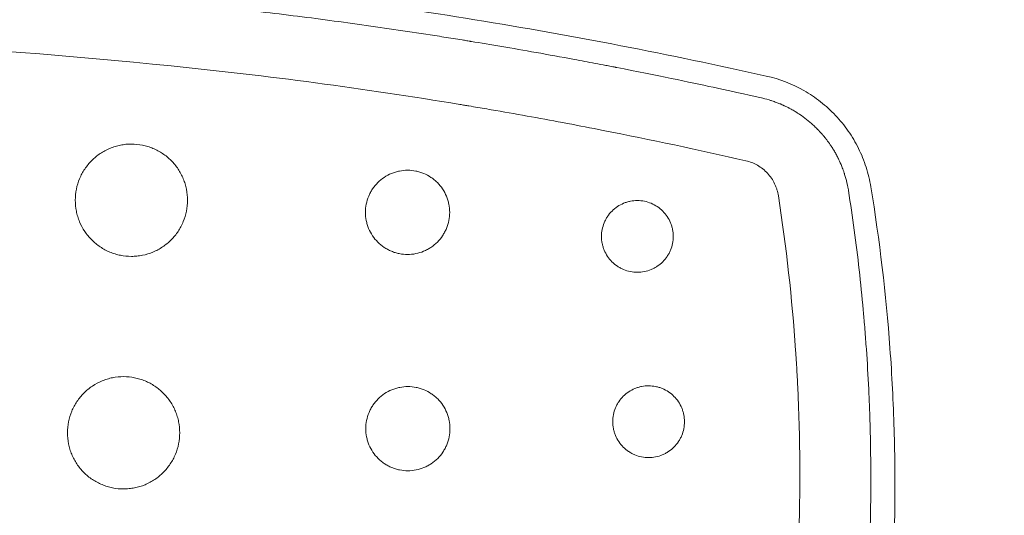
# Model space of a CAD drawing. Units: millimetres. Extents: x -875 to 875, y -3985 to 3984.
# Drawn here: x 72 to 230, y 309 to 389 of the extents above; entities that cross this region are included whole.
import ezdxf

# ---------------------------------------------------------------- set-up
doc = ezdxf.new("R2010")
doc.units = ezdxf.units.MM
doc.header["$LTSCALE"] = 20
doc.linetypes.add('HIDDEN', pattern=[9.525, 6.35, -3.175])
doc.layers.add('2d', color=230, linetype='Continuous')
doc.layers.add('EN-Free_Space_Hatch', color=10, linetype='HIDDEN')

# ---------------------------------------------------------------- blocks, each defined once
blk = doc.blocks.new('A$C0B8B31BE')
at = {"lineweight": 0}
for points, knots in [([(98.01, 395.28), (113.8, 393.71), (129.54, 391.64), (153.04, 387.82), (160.85, 386.43), (176.43, 383.42), (184.2, 381.8), (191.94, 380.06)], [0, 0, 0, 0, 0.04760589, 0.04760589, 0.07140884, 0.07140884, 0.09521179, 0.09521179, 0.09521179, 0.09521179]), ([(97.67, 391.82), (101.6, 391.42), (107.49, 390.78), (113.37, 390.07), (117.29, 389.59), (119.25, 389.34), (125.12, 388.56), (130.99, 387.74), (137.83, 386.7), (141.24, 386.16), (142.95, 385.89), (143.8, 385.75), (144.23, 385.68), (144.44, 385.64), (144.55, 385.62), (144.6, 385.62), (144.62, 385.61), (144.64, 385.61), (144.65, 385.61), (147.68, 385.11), (151.14, 384.53), (156.98, 383.49), (159.03, 383.12), (162.26, 382.52), (163.37, 382.31), (165.07, 381.99), (165.92, 381.83), (166.94, 381.63), (167.46, 381.53), (167.72, 381.48), (167.84, 381.45), (167.91, 381.44), (167.94, 381.43), (167.96, 381.43), (167.96, 381.43), (167.97, 381.43), (174.43, 380.17), (179.58, 379.09), (187.3, 377.42), (189.87, 376.84), (191.15, 376.55)], [0, 0, 0, 0, 0.125, 0.1875, 0.1875, 0.25, 0.25, 0.375, 0.4375, 0.46875, 0.484375, 0.492187, 0.496094, 0.498047, 0.499023, 0.499512, 0.499756, 0.499756, 0.5, 0.5, 0.625, 0.625, 0.6875, 0.6875, 0.71875, 0.71875, 0.734375, 0.742187, 0.746094, 0.748047, 0.749023, 0.749512, 0.749756, 0.749878, 0.749878, 0.75, 0.75, 0.875, 0.875, 1, 1, 1, 1]), ([(96.53, 381.69), (64.43, 384.96), (32.25, 386.6), (-32.25, 386.6), (-64.43, 384.96), (-96.53, 381.69)], [0, 0, 0, 0, 0.5, 0.5, 1, 1, 1, 1]), ([(188.67, 366.49), (181.03, 368.23), (173.4, 369.86), (161.94, 372.11), (156.21, 373.19), (149.52, 374.38), (146.17, 374.95), (144.5, 375.23), (143.67, 375.37), (143.31, 375.43), (143.07, 375.47), (142.95, 375.49), (127.37, 378.06), (111.94, 380.13), (96.53, 381.69)], [0, 0, 0, 0, 0.25, 0.25, 0.375, 0.4375, 0.46875, 0.484375, 0.492187, 0.496094, 0.496094, 0.5, 0.5, 1, 1, 1, 1]), ([(191.94, 380.06), (194.07, 379.59), (196.07, 378.81), (198.42, 377.47), (198.89, 377.19), (199.79, 376.58), (200.22, 376.26), (201.49, 375.27), (202.29, 374.54), (203.4, 373.37), (203.75, 372.96), (204.44, 372.12), (204.77, 371.68), (205.69, 370.35), (206.24, 369.43), (206.96, 367.98), (207.18, 367.49), (207.58, 366.49), (207.77, 365.98), (208.27, 364.43), (208.52, 363.37), (208.7, 362.3)], [0, 0, 0, 0, 0.00644372, 0.00644372, 0.00805465, 0.00805465, 0.00966558, 0.00966558, 0.01288744, 0.01288744, 0.01449837, 0.01449837, 0.0161093, 0.0161093, 0.01933116, 0.01933116, 0.02094209, 0.02094209, 0.02255302, 0.02255302, 0.02577487, 0.02577487, 0.02577487, 0.02577487]), ([(191.15, 376.55), (191.46, 376.49), (191.88, 376.38), (192.47, 376.21), (192.54, 376.19), (192.68, 376.14), (192.75, 376.12), (192.95, 376.05), (193.08, 376.01), (193.44, 375.88), (193.65, 375.8), (193.92, 375.7), (194.01, 375.66), (194.12, 375.61), (194.16, 375.6), (194.23, 375.57), (194.28, 375.55), (194.42, 375.49), (194.53, 375.44), (194.69, 375.37), (194.72, 375.35), (194.79, 375.32), (194.83, 375.3), (194.93, 375.26), (194.99, 375.23), (195.16, 375.15), (195.26, 375.1), (195.4, 375.03), (195.44, 375.01), (195.51, 374.97), (195.55, 374.95), (195.72, 374.86), (195.89, 374.77), (196.28, 374.55), (196.5, 374.42), (196.77, 374.26), (196.8, 374.24), (196.84, 374.21), (196.85, 374.2), (196.88, 374.19), (196.93, 374.15), (197.08, 374.05), (197.22, 373.96), (197.68, 373.66), (198.04, 373.4), (198.74, 372.84), (199.09, 372.55), (199.59, 372.09), (199.84, 371.85), (200.13, 371.56), (200.27, 371.42), (200.34, 371.34), (200.37, 371.31), (200.39, 371.29), (200.4, 371.29), (200.4, 371.28), (200.41, 371.27), (200.41, 371.27), (200.49, 371.19), (200.63, 371.03), (200.87, 370.77), (200.89, 370.74), (200.93, 370.69), (200.94, 370.68), (200.97, 370.65), (201.02, 370.59), (201.07, 370.53), (201.18, 370.39), (201.25, 370.31), (201.35, 370.19), (201.38, 370.15), (201.41, 370.11), (201.42, 370.1), (201.42, 370.1), (201.42, 370.1), (201.43, 370.08), (201.45, 370.07), (201.5, 370), (201.56, 369.92), (201.68, 369.77), (201.72, 369.71), (201.8, 369.61), (201.83, 369.57), (201.86, 369.52), (201.87, 369.5), (201.88, 369.5), (201.88, 369.49), (201.88, 369.49), (201.88, 369.49), (201.89, 369.49), (201.91, 369.46), (201.95, 369.4), (202.08, 369.21), (202.17, 369.08), (202.29, 368.9), (202.31, 368.88), (202.32, 368.85), (202.33, 368.85), (202.33, 368.84), (202.34, 368.83), (202.36, 368.8), (202.41, 368.72), (202.58, 368.46), (202.73, 368.22), (202.96, 367.83), (203.12, 367.53), (203.31, 367.18), (203.4, 367), (203.44, 366.92), (203.46, 366.89), (203.47, 366.87), (203.48, 366.84), (203.48, 366.83), (203.48, 366.83), (203.49, 366.82), (203.59, 366.61), (203.74, 366.3), (204, 365.68), (204.1, 365.45), (204.24, 365.05), (204.29, 364.91), (204.37, 364.7), (204.41, 364.58), (204.45, 364.45), (204.47, 364.38), (204.48, 364.35), (204.49, 364.33), (204.49, 364.32), (204.72, 363.6), (204.86, 363.01), (205.04, 362.14), (205.09, 361.85), (205.11, 361.71)], [0, 0, 0, 0, 0.0625, 0.0625, 0.070313, 0.070313, 0.078125, 0.078125, 0.09375, 0.09375, 0.125, 0.125, 0.140625, 0.140625, 0.148438, 0.148438, 0.15625, 0.15625, 0.171875, 0.171875, 0.175781, 0.175781, 0.179688, 0.179688, 0.1875, 0.1875, 0.203125, 0.203125, 0.210938, 0.210938, 0.21875, 0.21875, 0.25, 0.25, 0.28125, 0.28125, 0.285156, 0.285156, 0.287109, 0.287109, 0.289063, 0.296875, 0.3125, 0.3125, 0.375, 0.375, 0.4375, 0.4375, 0.46875, 0.484375, 0.492188, 0.496094, 0.498047, 0.498047, 0.499023, 0.499512, 0.499512, 0.5, 0.5, 0.53125, 0.53125, 0.535156, 0.535156, 0.537109, 0.537109, 0.539063, 0.546875, 0.546875, 0.5625, 0.5625, 0.570313, 0.571289, 0.571289, 0.572266, 0.572266, 0.574219, 0.578125, 0.578125, 0.59375, 0.59375, 0.601563, 0.601563, 0.605469, 0.606445, 0.606934, 0.606934, 0.607178, 0.607178, 0.607422, 0.609375, 0.609375, 0.625, 0.625, 0.640625, 0.640625, 0.642578, 0.642578, 0.643066, 0.643066, 0.643555, 0.644531, 0.648438, 0.65625, 0.6875, 0.6875, 0.71875, 0.734375, 0.742188, 0.746094, 0.746094, 0.748047, 0.749023, 0.749512, 0.749512, 0.75, 0.75, 0.8125, 0.8125, 0.84375, 0.84375, 0.859375, 0.859375, 0.867188, 0.871094, 0.873047, 0.874023, 0.874023, 0.875, 0.875, 0.9375, 0.9375, 1, 1, 1, 1]), ([(99.16, 360.16), (99.16, 360.75), (99.1, 361.33), (98.93, 362.2), (98.86, 362.49), (98.69, 363.05), (98.49, 363.6), (98.24, 364.13), (97.96, 364.65), (97.81, 364.91), (97.32, 365.64), (96.95, 366.1), (96.32, 366.72), (96.11, 366.92), (95.65, 367.3), (95.41, 367.47), (94.68, 367.97), (94.16, 368.24), (93.34, 368.58), (93.06, 368.68), (92.5, 368.86), (92.21, 368.93), (91.35, 369.1), (90.76, 369.16), (89.87, 369.16), (89.57, 369.15), (88.99, 369.09), (88.41, 369), (87.83, 368.86), (87.27, 368.69), (86.99, 368.59), (86.17, 368.25), (85.65, 367.97), (84.67, 367.32), (84.21, 366.94), (83.38, 366.11), (83.01, 365.65), (82.51, 364.92), (82.36, 364.66), (82.08, 364.14), (81.96, 363.88), (81.62, 363.07), (81.45, 362.5), (81.22, 361.34), (81.16, 360.75), (81.16, 360.16)], [0.02817626, 0.02817626, 0.02817626, 0.02817626, 0.0299373, 0.0299373, 0.03081782, 0.03081782, 0.03169834, 0.03257886, 0.03257886, 0.03345938, 0.03345938, 0.03522042, 0.03522042, 0.03610094, 0.03610094, 0.03698146, 0.03698146, 0.0387425, 0.0387425, 0.03962302, 0.03962302, 0.04050354, 0.04050354, 0.04226458, 0.04226458, 0.0431451, 0.0431451, 0.04402562, 0.04490614, 0.04490614, 0.04578666, 0.04578666, 0.0475477, 0.0475477, 0.04930874, 0.04930874, 0.05106978, 0.05106978, 0.0519503, 0.0519503, 0.05283082, 0.05283082, 0.05459186, 0.05459186, 0.0563529, 0.0563529, 0.0563529, 0.0563529]), ([(193.88, 360.86), (193.83, 361.2), (193.71, 361.69), (193.54, 362.17), (193.42, 362.49), (193.35, 362.64), (193.13, 363.11), (192.96, 363.4), (192.58, 363.97), (192.37, 364.23), (191.67, 364.98), (191.14, 365.41), (190.4, 365.84), (190.25, 365.92), (189.95, 366.06), (189.8, 366.13), (189.33, 366.32), (189, 366.42), (188.67, 366.49)], [0, 0, 0, 0, 0.125, 0.1875, 0.1875, 0.25, 0.25, 0.375, 0.375, 0.5, 0.5, 0.75, 0.75, 0.8125, 0.8125, 0.875, 0.875, 1, 1, 1, 1]), ([(141.18, 358.21), (141.18, 358.65), (141.13, 359.09), (141, 359.74), (140.95, 359.96), (140.82, 360.38), (140.75, 360.59), (140.5, 361.2), (140.29, 361.59), (139.8, 362.33), (139.52, 362.67), (139.05, 363.13), (138.89, 363.28), (138.54, 363.57), (138.37, 363.7), (137.81, 364.07), (137.43, 364.28), (136.81, 364.53), (136.6, 364.61), (136.18, 364.73), (135.96, 364.79), (135.32, 364.92), (134.88, 364.96), (133.99, 364.96), (133.55, 364.92), (132.9, 364.79), (132.68, 364.74), (132.26, 364.61), (132.05, 364.53), (131.43, 364.28), (131.05, 364.07), (130.31, 363.58), (129.96, 363.3), (129.34, 362.67), (129.06, 362.33), (128.69, 361.78), (128.58, 361.59), (128.37, 361.2), (128.28, 361), (128.02, 360.39), (127.89, 359.97), (127.72, 359.1), (127.68, 358.66), (127.68, 358.21)], [0.02113157, 0.02113157, 0.02113157, 0.02113157, 0.02245223, 0.02245223, 0.02311255, 0.02311255, 0.02377288, 0.02377288, 0.02509354, 0.02509354, 0.0264142, 0.0264142, 0.02707453, 0.02707453, 0.02773485, 0.02773485, 0.02905551, 0.02905551, 0.02971584, 0.02971584, 0.03037617, 0.03037617, 0.03169682, 0.03169682, 0.03301748, 0.03301748, 0.03367781, 0.03367781, 0.03433814, 0.03433814, 0.0356588, 0.0356588, 0.03697945, 0.03697945, 0.03830011, 0.03830011, 0.03896044, 0.03896044, 0.03962077, 0.03962077, 0.04094142, 0.04094142, 0.04226208, 0.04226208, 0.04226208, 0.04226208]), ([(205.11, 361.71), (205.77, 357.49), (206.63, 351.13), (207.31, 344.47), (207.53, 341.94), (207.57, 341.54), (207.59, 341.27), (207.6, 341.14), (207.66, 340.49), (207.79, 338.93), (207.9, 337.35), (208.13, 334.18), (208.25, 332.04), (208.41, 328.79), (208.46, 327.56), (208.51, 326.25), (208.51, 326.05), (208.52, 325.91), (208.52, 325.83), (208.53, 325.43), (208.54, 325.12), (208.57, 324.19), (208.59, 323.57), (208.66, 320.56), (208.69, 318.32), (208.7, 315.2), (208.69, 314.2), (208.68, 312.77), (208.68, 312.06), (208.66, 311.27), (208.66, 310.88), (208.65, 310.69), (208.65, 310.59), (208.65, 310.54), (208.65, 310.52), (208.65, 310.51), (208.65, 310.5), (208.58, 306.21), (208.41, 301.93), (208.02, 295.52), (207.85, 293.11), (207.64, 290.57), (207.61, 290.17), (207.58, 289.9), (207.57, 289.78), (207.52, 289.13), (207.38, 287.58), (207.22, 286.02), (206.9, 282.86), (206.65, 280.72), (206.24, 277.46), (206.1, 276.36), (205.93, 275.12), (205.9, 274.92), (205.87, 274.71), (205.85, 274.57), (205.84, 274.49), (205.79, 274.09), (205.74, 273.78), (205.61, 272.85), (205.52, 272.24), (204.71, 266.84), (203.99, 262.75), (203.33, 259.35)], [0, 0, 0, 0, 0.125, 0.1875, 0.195312, 0.199219, 0.199219, 0.203125, 0.203125, 0.21875, 0.25, 0.25, 0.3125, 0.3125, 0.34375, 0.347656, 0.349609, 0.349609, 0.351562, 0.351562, 0.359375, 0.359375, 0.375, 0.375, 0.4375, 0.4375, 0.46875, 0.46875, 0.484375, 0.492187, 0.496094, 0.498047, 0.499023, 0.499512, 0.499756, 0.499756, 0.5, 0.5, 0.625, 0.625, 0.6875, 0.695312, 0.699219, 0.699219, 0.703125, 0.703125, 0.71875, 0.75, 0.75, 0.8125, 0.8125, 0.84375, 0.84375, 0.847656, 0.849609, 0.849609, 0.851562, 0.851562, 0.859375, 0.859375, 0.875, 0.875, 1, 1, 1, 1]), ([(208.7, 362.3), (210.1, 353.71), (211.12, 345.09), (211.92, 334.26), (212.06, 332.1), (212.28, 327.76), (212.37, 325.58), (212.56, 319.07), (212.6, 314.73), (212.47, 306.04), (212.32, 301.71), (211.81, 293.03), (211.46, 288.69), (210.13, 275.73), (208.87, 267.14), (207.22, 258.6)], [0, 0, 0, 0, 0.0260423, 0.0260423, 0.0325528, 0.0325528, 0.0390634, 0.0390634, 0.0520845, 0.0520845, 0.0651056, 0.0651056, 0.0781268, 0.0781268, 0.104169, 0.104169, 0.104169, 0.104169]), ([(81.16, 360.16), (81.16, 359.57), (81.22, 358.98), (81.39, 358.12), (81.46, 357.84), (81.63, 357.27), (81.73, 356.99), (82.07, 356.17), (82.34, 355.66), (83, 354.68), (83.38, 354.21), (84.21, 353.38), (84.66, 353.01), (85.4, 352.52), (85.65, 352.36), (86.17, 352.08), (86.7, 351.83), (87.26, 351.63), (87.82, 351.46), (88.11, 351.39), (88.98, 351.22), (89.57, 351.16), (90.45, 351.16), (90.74, 351.17), (91.33, 351.23), (91.63, 351.28), (92.5, 351.45), (93.06, 351.62), (93.88, 351.96), (94.15, 352.09), (94.67, 352.36), (94.92, 352.52), (95.65, 353.01), (96.11, 353.38), (96.95, 354.22), (97.32, 354.67), (97.81, 355.41), (97.96, 355.66), (98.24, 356.18), (98.36, 356.45), (98.7, 357.27), (98.87, 357.83), (99.1, 358.98), (99.16, 359.57), (99.16, 360.16)], [0, 0, 0, 0, 0.00176102, 0.00176102, 0.00264152, 0.00264152, 0.00352203, 0.00352203, 0.00528305, 0.00528305, 0.00704407, 0.00704407, 0.00880508, 0.00880508, 0.00968559, 0.00968559, 0.0105661, 0.01144661, 0.01144661, 0.01232711, 0.01232711, 0.01408813, 0.01408813, 0.01496864, 0.01496864, 0.01584915, 0.01584915, 0.01761016, 0.01761016, 0.01849067, 0.01849067, 0.01937118, 0.01937118, 0.0211322, 0.0211322, 0.02289321, 0.02289321, 0.02377372, 0.02377372, 0.02465423, 0.02465423, 0.02641525, 0.02641525, 0.02817626, 0.02817626, 0.02817626, 0.02817626]), ([(177.02, 354.36), (177.02, 354.73), (176.98, 355.1), (176.87, 355.66), (176.83, 355.84), (176.72, 356.2), (176.65, 356.38), (176.44, 356.9), (176.26, 357.23), (175.84, 357.86), (175.6, 358.15), (175.07, 358.68), (174.78, 358.92), (174.15, 359.34), (173.82, 359.52), (173.13, 359.81), (172.76, 359.92), (172.03, 360.07), (171.65, 360.11), (170.89, 360.11), (170.52, 360.07), (169.97, 359.96), (169.78, 359.91), (169.42, 359.81), (169.24, 359.74), (168.72, 359.52), (168.39, 359.35), (167.76, 358.93), (167.47, 358.69), (166.94, 358.16), (166.7, 357.87), (166.38, 357.4), (166.29, 357.23), (166.11, 356.9), (166.03, 356.73), (165.81, 356.21), (165.7, 355.85), (165.55, 355.11), (165.52, 354.74), (165.52, 354.36)], [0.0179992, 0.0179992, 0.0179992, 0.0179992, 0.01912406, 0.01912406, 0.01968649, 0.01968649, 0.02024892, 0.02024892, 0.02137378, 0.02137378, 0.02249864, 0.02249864, 0.02362349, 0.02362349, 0.02474835, 0.02474835, 0.02587321, 0.02587321, 0.02699807, 0.02699807, 0.02812292, 0.02812292, 0.02868535, 0.02868535, 0.02924778, 0.02924778, 0.03037264, 0.03037264, 0.0314975, 0.0314975, 0.03262236, 0.03262236, 0.03318478, 0.03318478, 0.03374721, 0.03374721, 0.03487207, 0.03487207, 0.03599693, 0.03599693, 0.03599693, 0.03599693]), ([(192.16, 261.48), (192.94, 265.58), (193.97, 271.74), (194.95, 278.97), (195.32, 282.08), (195.56, 284.15), (195.67, 285.19), (196.2, 290.36), (196.54, 294.51), (197.04, 302.82), (197.2, 306.97), (197.34, 315.3), (197.32, 321.54), (197.05, 328.82), (196.86, 332.46), (196.77, 334.02), (196.7, 335.06), (196.67, 335.58), (196.07, 344.39), (195.15, 352.65), (193.88, 360.86)], [0, 0, 0, 0, 0.125, 0.1875, 0.21875, 0.21875, 0.25, 0.25, 0.375, 0.375, 0.5, 0.5, 0.625, 0.6875, 0.71875, 0.734375, 0.734375, 0.75, 0.75, 1, 1, 1, 1]), ([(127.68, 358.21), (127.68, 357.77), (127.72, 357.33), (127.85, 356.68), (127.9, 356.47), (128.03, 356.05), (128.1, 355.84), (128.36, 355.22), (128.57, 354.84), (129.05, 354.1), (129.34, 353.75), (129.96, 353.13), (130.3, 352.85), (130.85, 352.48), (131.05, 352.37), (131.44, 352.16), (131.84, 351.97), (132.25, 351.82), (132.67, 351.69), (132.89, 351.64), (133.54, 351.51), (133.98, 351.46), (134.86, 351.46), (135.31, 351.51), (136.18, 351.68), (136.6, 351.81), (137.21, 352.06), (137.42, 352.16), (137.81, 352.37), (138, 352.48), (138.55, 352.85), (138.89, 353.13), (139.52, 353.76), (139.8, 354.1), (140.16, 354.65), (140.27, 354.84), (140.48, 355.23), (140.58, 355.43), (140.83, 356.04), (140.96, 356.46), (141.13, 357.33), (141.18, 357.77), (141.18, 358.21)], [0, 0, 0, 0, 0.00132072, 0.00132072, 0.00198108, 0.00198108, 0.00264145, 0.00264145, 0.00396217, 0.00396217, 0.00528289, 0.00528289, 0.00660362, 0.00660362, 0.00726398, 0.00726398, 0.00792434, 0.0085847, 0.0085847, 0.00924506, 0.00924506, 0.01056578, 0.01056578, 0.01188651, 0.01188651, 0.01320723, 0.01320723, 0.01386759, 0.01386759, 0.01452795, 0.01452795, 0.01584868, 0.01584868, 0.0171694, 0.0171694, 0.01782976, 0.01782976, 0.01849012, 0.01849012, 0.01981085, 0.01981085, 0.02113157, 0.02113157, 0.02113157, 0.02113157]), ([(165.52, 354.36), (165.52, 353.98), (165.55, 353.6), (165.66, 353.05), (165.71, 352.87), (165.82, 352.51), (165.88, 352.33), (166.1, 351.81), (166.28, 351.48), (166.69, 350.85), (166.93, 350.56), (167.47, 350.03), (167.75, 349.79), (168.23, 349.47), (168.39, 349.38), (168.72, 349.2), (168.89, 349.12), (169.41, 348.9), (169.77, 348.79), (170.52, 348.64), (170.89, 348.61), (171.64, 348.61), (172.02, 348.64), (172.76, 348.79), (173.12, 348.9), (173.64, 349.12), (173.81, 349.2), (174.15, 349.38), (174.31, 349.47), (174.78, 349.79), (175.07, 350.02), (175.6, 350.56), (175.84, 350.85), (176.15, 351.32), (176.25, 351.48), (176.43, 351.81), (176.51, 351.98), (176.73, 352.51), (176.83, 352.87), (176.98, 353.6), (177.02, 353.98), (177.02, 354.36)], [0, 0, 0, 0, 0.00112495, 0.00112495, 0.00168743, 0.00168743, 0.0022499, 0.0022499, 0.00337485, 0.00337485, 0.0044998, 0.0044998, 0.00562475, 0.00562475, 0.00618723, 0.00618723, 0.0067497, 0.0067497, 0.00787465, 0.00787465, 0.0089996, 0.0089996, 0.01012455, 0.01012455, 0.0112495, 0.0112495, 0.01181198, 0.01181198, 0.01237445, 0.01237445, 0.0134994, 0.0134994, 0.01462435, 0.01462435, 0.01518683, 0.01518683, 0.0157493, 0.0157493, 0.01687425, 0.01687425, 0.0179992, 0.0179992, 0.0179992, 0.0179992]), ([(97.9, 322.88), (97.9, 323.47), (97.84, 324.05), (97.67, 324.92), (97.6, 325.21), (97.43, 325.78), (97.23, 326.33), (96.98, 326.86), (96.7, 327.38), (96.55, 327.63), (96.06, 328.37), (95.68, 328.83), (95.06, 329.45), (94.84, 329.65), (94.39, 330.02), (94.15, 330.2), (93.41, 330.69), (92.9, 330.97), (92.08, 331.31), (91.8, 331.41), (91.23, 331.58), (90.95, 331.65), (90.08, 331.82), (89.5, 331.88), (88.31, 331.88), (87.72, 331.83), (86.86, 331.66), (86.58, 331.58), (86.01, 331.41), (85.73, 331.31), (84.91, 330.97), (84.39, 330.7), (83.42, 330.05), (82.95, 329.67), (82.12, 328.84), (81.75, 328.38), (81.26, 327.65), (81.1, 327.39), (80.82, 326.87), (80.7, 326.61), (80.36, 325.79), (80.19, 325.23), (79.96, 324.07), (79.9, 323.48), (79.9, 322.88)], [0.02815174, 0.02815174, 0.02815174, 0.02815174, 0.02991108, 0.02991108, 0.03079075, 0.03079075, 0.03167042, 0.0325501, 0.0325501, 0.03342977, 0.03342977, 0.03518911, 0.03518911, 0.03606878, 0.03606878, 0.03694845, 0.03694845, 0.0387078, 0.0387078, 0.03958747, 0.03958747, 0.04046714, 0.04046714, 0.04222648, 0.04222648, 0.04398583, 0.04398583, 0.0448655, 0.0448655, 0.04574517, 0.04574517, 0.04750451, 0.04750451, 0.04926386, 0.04926386, 0.0510232, 0.0510232, 0.05190287, 0.05190287, 0.05278254, 0.05278254, 0.05454189, 0.05454189, 0.05630123, 0.05630123, 0.05630123, 0.05630123]), ([(141.23, 323.54), (141.23, 323.98), (141.19, 324.42), (141.06, 325.07), (141, 325.29), (140.87, 325.71), (140.8, 325.92), (140.55, 326.53), (140.34, 326.92), (139.85, 327.66), (139.57, 328), (139.1, 328.47), (138.94, 328.62), (138.59, 328.9), (138.42, 329.03), (137.86, 329.4), (137.48, 329.61), (136.86, 329.86), (136.65, 329.94), (136.23, 330.07), (136.02, 330.12), (135.37, 330.25), (134.93, 330.29), (134.04, 330.3), (133.6, 330.25), (132.95, 330.12), (132.74, 330.07), (132.31, 329.94), (132.1, 329.87), (131.49, 329.61), (131.1, 329.41), (130.37, 328.92), (130.02, 328.63), (129.4, 328.01), (129.12, 327.67), (128.75, 327.12), (128.63, 326.92), (128.42, 326.53), (128.33, 326.34), (128.08, 325.73), (127.95, 325.3), (127.77, 324.43), (127.73, 323.99), (127.73, 323.54)], [0.02111439, 0.02111439, 0.02111439, 0.02111439, 0.02243389, 0.02243389, 0.02309364, 0.02309364, 0.02375339, 0.02375339, 0.02507289, 0.02507289, 0.02639238, 0.02639238, 0.02705213, 0.02705213, 0.02771188, 0.02771188, 0.02903138, 0.02903138, 0.02969113, 0.02969113, 0.03035088, 0.03035088, 0.03167038, 0.03167038, 0.03298987, 0.03298987, 0.03364962, 0.03364962, 0.03430937, 0.03430937, 0.03562887, 0.03562887, 0.03694837, 0.03694837, 0.03826787, 0.03826787, 0.03892761, 0.03892761, 0.03958736, 0.03958736, 0.04090686, 0.04090686, 0.04222636, 0.04222636, 0.04222636, 0.04222636]), ([(178.82, 324.66), (178.82, 325.04), (178.78, 325.41), (178.67, 325.97), (178.62, 326.15), (178.52, 326.51), (178.45, 326.69), (178.24, 327.21), (178.06, 327.54), (177.64, 328.17), (177.4, 328.46), (176.87, 328.99), (176.58, 329.23), (175.95, 329.65), (175.62, 329.83), (175.1, 330.04), (174.92, 330.11), (174.56, 330.22), (174.38, 330.26), (173.83, 330.37), (173.45, 330.41), (172.69, 330.41), (172.32, 330.38), (171.77, 330.27), (171.58, 330.22), (171.22, 330.11), (171.04, 330.05), (170.52, 329.83), (170.19, 329.65), (169.56, 329.24), (169.27, 329), (168.74, 328.46), (168.5, 328.18), (168.18, 327.71), (168.09, 327.54), (167.91, 327.21), (167.83, 327.04), (167.61, 326.52), (167.5, 326.16), (167.35, 325.42), (167.32, 325.04), (167.32, 324.66)], [0.01798683, 0.01798683, 0.01798683, 0.01798683, 0.01911087, 0.01911087, 0.01967288, 0.01967288, 0.0202349, 0.0202349, 0.02135893, 0.02135893, 0.02248296, 0.02248296, 0.02360699, 0.02360699, 0.02473102, 0.02473102, 0.02529304, 0.02529304, 0.02585506, 0.02585506, 0.02697909, 0.02697909, 0.02810312, 0.02810312, 0.02866514, 0.02866514, 0.02922715, 0.02922715, 0.03035118, 0.03035118, 0.03147521, 0.03147521, 0.03259925, 0.03259925, 0.03316126, 0.03316126, 0.03372328, 0.03372328, 0.03484731, 0.03484731, 0.03597134, 0.03597134, 0.03597134, 0.03597134]), ([(167.32, 324.66), (167.32, 324.28), (167.35, 323.91), (167.46, 323.36), (167.51, 323.18), (167.62, 322.82), (167.68, 322.64), (167.9, 322.11), (168.08, 321.78), (168.49, 321.16), (168.74, 320.86), (169.27, 320.33), (169.56, 320.09), (170.03, 319.78), (170.19, 319.68), (170.52, 319.5), (170.69, 319.42), (171.21, 319.21), (171.57, 319.1), (172.32, 318.95), (172.69, 318.91), (173.44, 318.91), (173.82, 318.95), (174.56, 319.1), (174.92, 319.21), (175.44, 319.42), (175.61, 319.5), (175.95, 319.68), (176.11, 319.78), (176.57, 320.09), (176.87, 320.33), (177.4, 320.87), (177.64, 321.16), (177.95, 321.62), (178.05, 321.78), (178.23, 322.12), (178.31, 322.29), (178.52, 322.81), (178.63, 323.17), (178.78, 323.91), (178.82, 324.29), (178.82, 324.66)], [0, 0, 0, 0, 0.00112418, 0.00112418, 0.00168627, 0.00168627, 0.00224835, 0.00224835, 0.00337253, 0.00337253, 0.00449671, 0.00449671, 0.00562089, 0.00562089, 0.00618297, 0.00618297, 0.00674506, 0.00674506, 0.00786924, 0.00786924, 0.00899342, 0.00899342, 0.01011759, 0.01011759, 0.01124177, 0.01124177, 0.01180386, 0.01180386, 0.01236595, 0.01236595, 0.01349013, 0.01349013, 0.0146143, 0.0146143, 0.01517639, 0.01517639, 0.01573848, 0.01573848, 0.01686266, 0.01686266, 0.01798683, 0.01798683, 0.01798683, 0.01798683]), ([(79.9, 322.88), (79.9, 322.29), (79.96, 321.71), (80.13, 320.84), (80.2, 320.56), (80.37, 319.99), (80.47, 319.71), (80.81, 318.89), (81.09, 318.38), (81.74, 317.4), (82.12, 316.94), (82.95, 316.11), (83.4, 315.73), (84.14, 315.24), (84.4, 315.09), (84.92, 314.81), (85.45, 314.56), (86, 314.36), (86.56, 314.19), (86.85, 314.11), (87.72, 313.94), (88.31, 313.88), (89.19, 313.88), (89.48, 313.9), (90.07, 313.96), (90.37, 314), (91.23, 314.17), (91.8, 314.34), (92.61, 314.68), (92.88, 314.81), (93.4, 315.09), (93.66, 315.24), (94.39, 315.73), (94.84, 316.1), (95.68, 316.94), (96.06, 317.4), (96.54, 318.13), (96.7, 318.38), (96.97, 318.9), (97.1, 319.17), (97.44, 319.99), (97.61, 320.55), (97.84, 321.7), (97.9, 322.3), (97.9, 322.88)], [0, 0, 0, 0, 0.00175948, 0.00175948, 0.00263923, 0.00263923, 0.00351897, 0.00351897, 0.00527845, 0.00527845, 0.00703793, 0.00703793, 0.00879742, 0.00879742, 0.00967716, 0.00967716, 0.0105569, 0.01143664, 0.01143664, 0.01231639, 0.01231639, 0.01407587, 0.01407587, 0.01495561, 0.01495561, 0.01583535, 0.01583535, 0.01759484, 0.01759484, 0.01847458, 0.01847458, 0.01935432, 0.01935432, 0.0211138, 0.0211138, 0.02287329, 0.02287329, 0.02375303, 0.02375303, 0.02463277, 0.02463277, 0.02639225, 0.02639225, 0.02815174, 0.02815174, 0.02815174, 0.02815174]), ([(127.73, 323.54), (127.73, 323.1), (127.77, 322.66), (127.9, 322.01), (127.95, 321.8), (128.08, 321.38), (128.16, 321.17), (128.41, 320.55), (128.62, 320.16), (129.11, 319.43), (129.39, 319.08), (130.02, 318.46), (130.36, 318.18), (130.91, 317.81), (131.1, 317.7), (131.49, 317.49), (131.89, 317.3), (132.3, 317.15), (132.73, 317.02), (132.94, 316.97), (133.6, 316.84), (134.04, 316.79), (134.92, 316.79), (135.36, 316.84), (136.23, 317.01), (136.65, 317.14), (137.26, 317.39), (137.47, 317.49), (137.86, 317.7), (138.05, 317.81), (138.6, 318.18), (138.94, 318.46), (139.57, 319.09), (139.85, 319.43), (140.21, 319.98), (140.33, 320.17), (140.54, 320.56), (140.63, 320.76), (140.88, 321.37), (141.01, 321.79), (141.18, 322.66), (141.23, 323.1), (141.23, 323.54)], [0, 0, 0, 0, 0.00131965, 0.00131965, 0.00197947, 0.00197947, 0.0026393, 0.0026393, 0.00395895, 0.00395895, 0.0052786, 0.0052786, 0.00659825, 0.00659825, 0.00725807, 0.00725807, 0.0079179, 0.00857772, 0.00857772, 0.00923755, 0.00923755, 0.0105572, 0.0105572, 0.01187685, 0.01187685, 0.0131965, 0.0131965, 0.01385632, 0.01385632, 0.01451615, 0.01451615, 0.01583579, 0.01583579, 0.01715544, 0.01715544, 0.01781527, 0.01781527, 0.01847509, 0.01847509, 0.01979474, 0.01979474, 0.02111439, 0.02111439, 0.02111439, 0.02111439])]:
    blk.add_open_spline(points, degree=3, knots=knots, dxfattribs=at)

msp = doc.modelspace()

# ---------------------------------------------------------------- hatches: boundary and pattern name
at = {"layer": 'EN-Free_Space_Hatch'}
h = msp.add_hatch(dxfattribs=at)
h.set_pattern_fill('ANSI31', color=256, scale=100)
h.paths.add_polyline_path([(-875, 3984.5), (-875, -3984.5), (875, -3984.5), (875, 3984.5)])

# ---------------------------------------------------------------- block references
at = {"layer": '2d'}
msp.add_blockref('A$C0B8B31BE', (-0.33, -0.43), dxfattribs=at)

doc.saveas('drawing.dxf')
